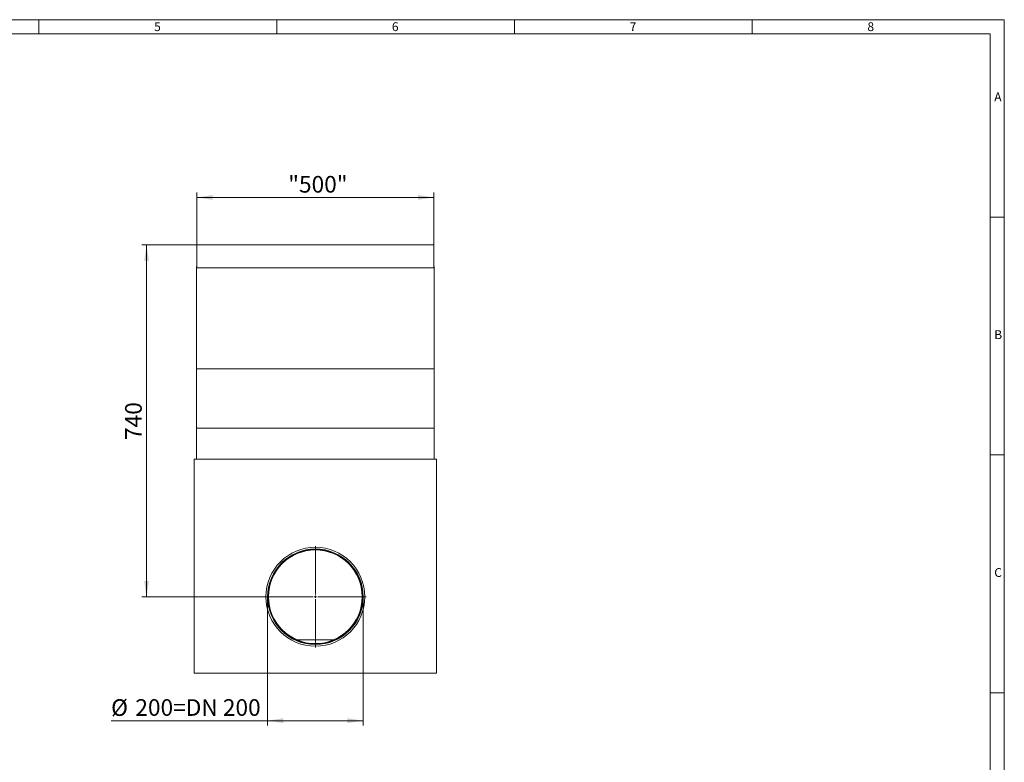
# Model space of a CAD drawing. Units: millimetres. Extents: x 70 to 4130, y 70 to 2900.
# Drawn here: x 2059 to 4130, y 1339 to 2900 of the extents above; entities that cross this region are included whole.
import ezdxf

# ---------------------------------------------------------------- set-up
doc = ezdxf.new("R2010")
doc.units = ezdxf.units.MM
doc.header["$LTSCALE"] = 10
doc.styles.add('SLDTEXTSTYLE0', font='TXT', dxfattribs={"width": 0.75})
doc.styles.add('SLDTEXTSTYLE1', font='TXT', dxfattribs={"width": 0.605})
doc.dimstyles.new('SLDDIMSTYLE0', dxfattribs={"dimtxt": 35, "dimasz": 33.02, "dimexe": 0, "dimexo": 0.0625, "dimgap": 8.75, "dimtad": 1, "dimdec": 0, "dimrnd": 1e-09, "dimzin": 12, "dimdsep": 46, "dimtxsty": 'SLDTEXTSTYLE1', "dimsah": 1, "dimcen": 0.09, "dimadec": 0, "dimazin": 3, "dimtfac": 1, "dimtdec": 0, "dimtofl": 0, "dimtmove": 0, "dimatfit": 3, "dimfxl": 1, "dimfrac": 2, "dimtolj": 1, "dimtzin": 12, "dimarcsym": 0})
doc.dimstyles.new('SLDDIMSTYLE1', dxfattribs={"dimtxt": 35, "dimasz": 33.02, "dimexe": 0, "dimexo": 0.0625, "dimgap": 8.75, "dimtad": 1, "dimdec": 1, "dimrnd": 1e-09, "dimzin": 12, "dimdsep": 46, "dimtxsty": 'SLDTEXTSTYLE1', "dimsah": 1, "dimcen": 0.09, "dimadec": 0, "dimazin": 3, "dimtfac": 1, "dimtdec": 1, "dimtofl": 0, "dimtmove": 0, "dimatfit": 3, "dimfxl": 1, "dimfrac": 2, "dimtolj": 1, "dimtzin": 12, "dimarcsym": 0})

# ---------------------------------------------------------------- blocks, each defined once
blk = doc.blocks.new('_D')
at = {"color": 7, "linetype": 'Continuous', "lineweight": 0}
for p, q in [((2432.2, 2426.4), (2316.2, 2426.4)), ((2326.2, 2426.4), (2326.2, 1686.9)), ((2574.7, 1686.9), (2316.2, 1686.9))]:
    blk.add_line(p, q, dxfattribs=at)
for points in [[(2326.2, 2426.4), (2321.2, 2393.4), (2331.3, 2393.4)], [(2326.2, 1686.9), (2331.3, 1719.9), (2321.2, 1719.9)]]:
    blk.add_solid(points, dxfattribs=at)
at = {"color": 7, "linetype": 'Continuous', "lineweight": 0, "insert": (2281.1, 2016.5, -47.1), "char_height": 35, "attachment_point": 1, "rotation": 90, "style": 'SLDTEXTSTYLE1'}
blk.add_mtext('740', dxfattribs=at)
blk = doc.blocks.new('_D_1')
at = {"color": 7, "linetype": 'Continuous', "lineweight": 0}
for p, q in [((2432.2, 2426.4), (2432.2, 2536.4)), ((2432.2, 2526.4), (2930.2, 2526.4)), ((2930.2, 2426.4), (2930.2, 2536.4))]:
    blk.add_line(p, q, dxfattribs=at)
for points in [[(2432.2, 2526.4), (2465.3, 2521.3), (2465.3, 2531.5)], [(2930.2, 2526.4), (2897.2, 2531.5), (2897.2, 2521.3)]]:
    blk.add_solid(points, dxfattribs=at)
at = {"color": 7, "linetype": 'Continuous', "lineweight": 0, "insert": (2624.1, 2571.5, -47.1), "char_height": 35, "attachment_point": 1, "style": 'SLDTEXTSTYLE1'}
blk.add_mtext('"500"', dxfattribs=at)
blk = doc.blocks.new('_D_2')
at = {"color": 7, "linetype": 'Continuous', "lineweight": 0}
for p, q in [((2580.7, 1686.9), (2580.7, 1416.4)), ((2781.7, 1686.9), (2781.7, 1416.4)), ((2580.7, 1426.4), (2251.6, 1426.4)), ((2580.7, 1426.4), (2781.7, 1426.4))]:
    blk.add_line(p, q, dxfattribs=at)
for points in [[(2580.7, 1426.4), (2613.8, 1421.3), (2613.8, 1431.5)], [(2781.7, 1426.4), (2748.7, 1431.5), (2748.7, 1421.3)]]:
    blk.add_solid(points, dxfattribs=at)
at = {"color": 7, "linetype": 'Continuous', "lineweight": 0, "char_height": 35, "attachment_point": 1, "style": 'SLDTEXTSTYLE1'}
for s, insert in [('%%c', (2251.6, 1471.5, -47.1)), ('200=DN 200', (2302.6, 1471.6, -47.1))]:
    blk.add_mtext(s, dxfattribs=dict(at, insert=insert))
blk = doc.blocks.new('SW_CENTERMARKSYMBOL_0')
at = {"color": 0, "linetype": 'Continuous', "lineweight": 0}
for p, q in [((0, 5), (0, 106.5)), ((-5, 0), (-106.5, 0)), ((0, 0), (-2.5, 0)), ((0, 0), (0, 2.5)), ((0, 0), (0, -2.5)), ((0, 0), (2.5, 0)), ((5, 0), (106.5, 0)), ((0, -5), (0, -106.5))]:
    blk.add_line(p, q, dxfattribs=at)

msp = doc.modelspace()

# ---------------------------------------------------------------- linework, layer by layer
at = {"color": 7, "linetype": 'Continuous', "lineweight": 0}
for p, q in [((4130, 2900), (70, 2900)), ((2100, 2900), (2100, 2870)), ((2600, 2870), (2600, 2900)), ((3100, 2900), (3100, 2870)), ((3600, 2870), (3600, 2900)), ((4130, 380), (4130, 2900)), ((4100, 2870), (100, 2870)), ((4100, 2870), (4100, 380)), ((4130, 2485), (4100, 2485)), ((4100, 1985), (4130, 1985)), ((4130, 1485), (4100, 1485))]:
    msp.add_line(p, q, dxfattribs=at)
at = {"color": 7, "linetype": 'Continuous', "lineweight": 15}
for p, q in [((2432.25, 2426.39), (2432.25, 2378.39)), ((2930.25, 2426.39), (2432.25, 2426.39)), ((2930.25, 2426.39), (2930.25, 2378.39)), ((2432.25, 2381.39), (2431.25, 2381.39)), ((2431.25, 2381.39), (2431.25, 2378.39)), ((2931.25, 2381.39), (2930.25, 2381.39)), ((2931.25, 2381.39), (2931.25, 2378.39)), ((2431.25, 2378.39), (2931.25, 2378.39)), ((2431.25, 2378.39), (2431.25, 2166.39)), ((2931.25, 2378.39), (2931.25, 2166.39)), ((2431.25, 2166.39), (2931.25, 2166.39)), ((2431.25, 2166.39), (2431.25, 2041.39)), ((2931.25, 2166.39), (2931.25, 2041.39)), ((2431.25, 2041.39), (2931.25, 2041.39)), ((2431.25, 2041.39), (2431.25, 1976.39)), ((2931.25, 2041.39), (2931.25, 1976.39)), ((2426.25, 1526.39), (2426.25, 1976.39)), ((2426.25, 1976.39), (2936.25, 1976.39)), ((2936.25, 1526.39), (2936.25, 1976.39)), ((2426.25, 1526.39), (2936.25, 1526.39))]:
    msp.add_line(p, q, dxfattribs=at)
at = {"color": 8, "linetype": 'Continuous', "lineweight": 0}
msp.add_line((2642.51, 1596.32), (2719.98, 1596.32), dxfattribs=at)
at = {"color": 7, "linetype": 'Continuous', "lineweight": 15}
for radius in [104, 100.5, 99.5, 98.5]:
    msp.add_circle((2681.25, 1686.89), radius, dxfattribs=at)

# ---------------------------------------------------------------- block references
at = {"color": 7, "linetype": 'Continuous', "lineweight": 0}
msp.add_blockref('SW_CENTERMARKSYMBOL_0', (2681.25, 1686.89), dxfattribs=at)

# ---------------------------------------------------------------- texts
at = {"color": 7, "linetype": 'Continuous', "lineweight": 0, "char_height": 18.52, "attachment_point": 1, "style": 'SLDTEXTSTYLE0'}
for s, insert in [('5', (2342.15, 2894.57)), ('6', (2842.15, 2894.57)), ('7', (3342.15, 2894.57)), ('8', (3842.15, 2894.57)), ('A', (4108.83, 2747.12)), ('B', (4108.83, 2247.12)), ('C', (4108.83, 1747.12))]:
    msp.add_mtext(s, dxfattribs=dict(at, insert=insert))

# ---------------------------------------------------------------- dimensions: what is measured, and where the dimension line sits
at = {"color": 7, "linetype": 'Continuous', "lineweight": 0}
dim = msp.add_linear_dim(base=(2930.25, 2526.39), p1=(2432.25, 2426.39), p2=(2930.25, 2426.39), dimstyle='SLDDIMSTYLE1', dxfattribs=at)
dim.commit()
dim.dimension.update_dxf_attribs({"geometry": '_D_1', "text_midpoint": (2681.25, 2526.39), "dimtype": 160})
dim = msp.add_linear_dim(base=(2326.24770843, 1686.8888606), p1=(2432.24770843, 2426.3888606), p2=(2574.74770843, 1686.8888606), angle=90, dimstyle='SLDDIMSTYLE0', dxfattribs=at)
dim.commit()
dim.dimension.update_dxf_attribs({"geometry": '_D', "text_midpoint": (2326.24770843, 2056.6388606), "dimtype": 160})
dim = msp.add_linear_dim(base=(2781.75, 1426.39), p1=(2580.75, 1686.89), p2=(2781.75, 1686.89), text='%%c<>', dimstyle='SLDDIMSTYLE1', dxfattribs=at)
dim.commit()
dim.dimension.update_dxf_attribs({"geometry": '_D_2', "text_midpoint": (2412.72, 1426.39), "dimtype": 160})

doc.saveas('drawing.dxf')
